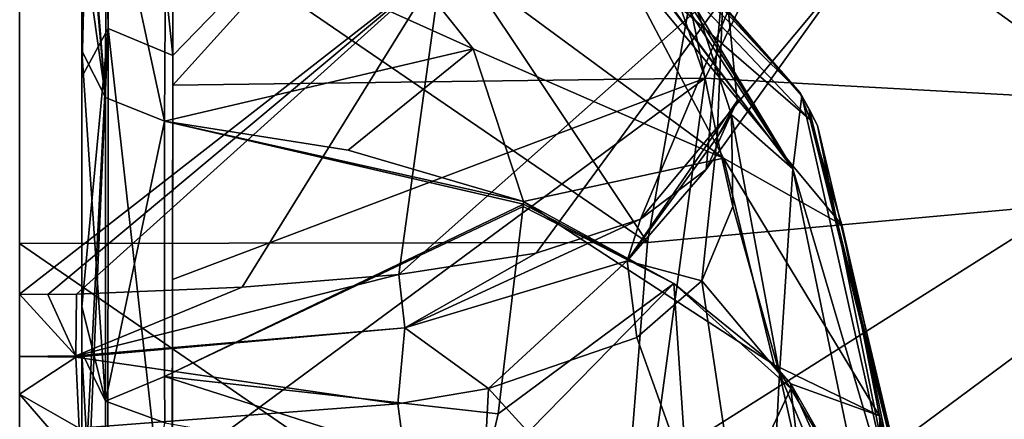
# Model space of a CAD drawing. Units: millimetres. Extents: x -261 to 261, y -229 to 612.
# Drawn here: x 0 to 50, y 27 to 47 of the extents above; entities that cross this region are included whole.
import ezdxf

# ---------------------------------------------------------------- set-up
doc = ezdxf.new("R2010")
doc.units = ezdxf.units.MM
doc.header["$LTSCALE"] = 41.718519
for name, color, linetype in [('1137', 7, 'CONTINUOUS'), ('1138', 7, 'CONTINUOUS'), ('1163', 7, 'CONTINUOUS'), ('1164', 7, 'CONTINUOUS'), ('1165', 7, 'CONTINUOUS'), ('1166', 7, 'CONTINUOUS'), ('1167', 7, 'CONTINUOUS'), ('1230', 7, 'CONTINUOUS'), ('1237', 7, 'CONTINUOUS'), ('1247', 7, 'CONTINUOUS'), ('1248', 7, 'CONTINUOUS'), ('1253', 7, 'CONTINUOUS'), ('1256', 7, 'CONTINUOUS'), ('1258', 7, 'CONTINUOUS'), ('1396', 7, 'CONTINUOUS'), ('756', 7, 'CONTINUOUS')]:
    doc.layers.add(name, color=color, linetype=linetype)

msp = doc.modelspace()

# ---------------------------------------------------------------- linework, layer by layer
at = {"layer": '1137', "linetype": 'Continuous'}
for points in [[(15.774, 54.83, 37.918), (7.464, 52.646, 44.777), (23.122, 45.584, 48.499), (15.774, 54.83, 37.918)], [(7.464, 52.646, 44.777), (7.393, 41.896, 59.693), (23.122, 45.584, 48.499), (7.464, 52.646, 44.777)], [(23.122, 45.584, 48.499), (7.393, 41.896, 59.693), (16.763, 40.405, 58.393), (23.122, 45.584, 48.499)], [(25.689, 37.79, 56.102), (23.122, 45.584, 48.499), (16.763, 40.405, 58.393), (25.689, 37.79, 56.102)]]:
    msp.add_3dface(points, dxfattribs=at)
at = {"layer": '1138', "linetype": 'Continuous'}
for points in [[(7.393, 41.896, 59.693), (25.689, 37.79, 56.102), (16.763, 40.405, 58.393), (7.393, 41.896, 59.693)], [(25.689, 37.79, 56.102), (7.393, 41.896, 59.693), (25.688, 37.665, 56.243), (25.689, 37.79, 56.102)], [(7.393, 41.896, 59.693), (7.402, 28.875, 74.398), (25.688, 37.665, 56.243), (7.393, 41.896, 59.693)], [(25.688, 37.665, 56.243), (7.402, 28.875, 74.398), (25.684, 37.54, 56.384), (25.688, 37.665, 56.243)], [(25.684, 37.54, 56.384), (7.402, 28.875, 74.398), (24.404, 26.962, 69.383), (25.684, 37.54, 56.384)], [(7.402, 28.875, 74.398), (7.409, 26.506, 77.077), (23.646, 23.69, 73.722), (7.402, 28.875, 74.398)], [(24.404, 26.962, 69.383), (7.402, 28.875, 74.398), (23.646, 23.69, 73.722), (24.404, 26.962, 69.383)]]:
    msp.add_3dface(points, dxfattribs=at)
at = {"layer": '1163', "linetype": 'Continuous'}
for points in [[(25.684, 37.54, 56.384), (24.404, 26.962, 69.383), (33.364, 33.608, 53.019), (25.684, 37.54, 56.384)], [(24.404, 26.962, 69.383), (23.646, 23.69, 73.722), (33.364, 33.608, 53.019), (24.404, 26.962, 69.383)], [(23.646, 23.69, 73.722), (34.405, 17.872, 69.365), (33.364, 33.608, 53.019), (23.646, 23.69, 73.722)], [(33.364, 33.608, 53.019), (34.405, 17.872, 69.365), (39.321, 28.256, 48.366), (33.364, 33.608, 53.019)], [(34.405, 17.872, 69.365), (41.584, 9.482, 62.474), (39.321, 28.256, 48.366), (34.405, 17.872, 69.365)], [(39.321, 28.256, 48.366), (41.584, 9.482, 62.474), (43.092, 21.897, 42.787), (39.321, 28.256, 48.366)]]:
    msp.add_3dface(points, dxfattribs=at)
at = {"layer": '1164', "linetype": 'Continuous'}
for points in [[(25.688, 37.665, 56.243), (25.684, 37.54, 56.384), (33.364, 33.608, 53.019), (25.688, 37.665, 56.243)], [(25.689, 37.79, 56.102), (25.688, 37.665, 56.243), (33.364, 33.608, 53.019), (25.689, 37.79, 56.102)], [(25.689, 37.79, 56.102), (33.364, 33.608, 53.019), (38.475, 29.47, 48.943), (25.689, 37.79, 56.102)], [(33.364, 33.608, 53.019), (39.321, 28.256, 48.366), (38.475, 29.47, 48.943), (33.364, 33.608, 53.019)], [(38.475, 29.47, 48.943), (39.321, 28.256, 48.366), (39.325, 28.497, 48.095), (38.475, 29.47, 48.943)], [(39.321, 28.256, 48.366), (43.092, 21.897, 42.787), (39.325, 28.497, 48.095), (39.321, 28.256, 48.366)], [(39.325, 28.497, 48.095), (43.092, 21.897, 42.787), (44.249, 17.545, 38.468), (39.325, 28.497, 48.095)]]:
    msp.add_3dface(points, dxfattribs=at)
at = {"layer": '1165', "linetype": 'Continuous'}
for points in [[(26.232, 56.825, 16.735), (39.808, 43.341, 0.204), (26.635, 57.665, 0.577), (26.232, 56.825, 16.735)], [(26.232, 56.825, 16.735), (30.268, 50.664, 30.662), (40.304, 41.961, 14.008), (26.232, 56.825, 16.735)], [(26.232, 56.825, 16.735), (40.304, 41.961, 14.008), (39.808, 43.341, 0.204), (26.232, 56.825, 16.735)], [(15.774, 54.83, 37.918), (23.122, 45.584, 48.499), (35.899, 40.011, 40.783), (15.774, 54.83, 37.918)], [(30.268, 50.664, 30.662), (15.774, 54.83, 37.918), (35.899, 40.011, 40.783), (30.268, 50.664, 30.662)], [(30.268, 50.664, 30.662), (35.899, 40.011, 40.783), (41.929, 36.599, 25.23), (30.268, 50.664, 30.662)], [(30.268, 50.664, 30.662), (41.929, 36.599, 25.23), (40.304, 41.961, 14.008), (30.268, 50.664, 30.662)], [(23.122, 45.584, 48.499), (25.689, 37.79, 56.102), (35.899, 40.011, 40.783), (23.122, 45.584, 48.499)], [(39.808, 43.341, 0.204), (40.304, 41.961, 14.008), (40.262, 42.509, 0.187), (39.808, 43.341, 0.204)], [(40.304, 41.961, 14.008), (45.186, 22.73, -0.123), (40.262, 42.509, 0.187), (40.304, 41.961, 14.008)], [(45.051, 23.035, 15.055), (45.197, 22.771, 7.177), (40.304, 41.961, 14.008), (45.051, 23.035, 15.055)], [(41.929, 36.599, 25.23), (45.051, 23.035, 15.055), (40.304, 41.961, 14.008), (41.929, 36.599, 25.23)], [(45.197, 22.771, 7.177), (45.186, 22.73, -0.123), (40.304, 41.961, 14.008), (45.197, 22.771, 7.177)], [(25.689, 37.79, 56.102), (38.475, 29.47, 48.943), (35.899, 40.011, 40.783), (25.689, 37.79, 56.102)], [(35.899, 40.011, 40.783), (38.475, 29.47, 48.943), (43.85, 26.876, 32.261), (35.899, 40.011, 40.783)], [(35.899, 40.011, 40.783), (43.85, 26.876, 32.261), (41.929, 36.599, 25.23), (35.899, 40.011, 40.783)], [(44.836, 22.57, 22.403), (45.051, 23.035, 15.055), (41.929, 36.599, 25.23), (44.836, 22.57, 22.403)], [(43.85, 26.876, 32.261), (44.836, 22.57, 22.403), (41.929, 36.599, 25.23), (43.85, 26.876, 32.261)], [(38.475, 29.47, 48.943), (39.325, 28.497, 48.095), (43.85, 26.876, 32.261), (38.475, 29.47, 48.943)], [(39.325, 28.497, 48.095), (44.249, 17.545, 38.468), (43.85, 26.876, 32.261), (39.325, 28.497, 48.095)], [(44.62, 20.614, 28.614), (44.836, 22.57, 22.403), (43.85, 26.876, 32.261), (44.62, 20.614, 28.614)], [(44.249, 17.545, 38.468), (44.62, 20.614, 28.614), (43.85, 26.876, 32.261), (44.249, 17.545, 38.468)]]:
    msp.add_3dface(points, dxfattribs=at)
at = {"layer": '1166', "linetype": 'Continuous'}
for points in [[(26.635, 57.665, 0.577), (39.808, 43.341, 0.204), (28.185, 56.561, -0.391), (26.635, 57.665, 0.577)], [(28.185, 56.561, -0.391), (39.808, 43.341, 0.204), (39.889, 43.179, -0.59), (28.185, 56.561, -0.391)], [(39.808, 43.341, 0.204), (40.262, 42.509, 0.187), (39.889, 43.179, -0.59), (39.808, 43.341, 0.204)], [(39.889, 43.179, -0.59), (40.262, 42.509, 0.187), (40.688, 41.666, -0.603), (39.889, 43.179, -0.59)], [(40.262, 42.509, 0.187), (45.186, 22.73, -0.123), (40.688, 41.666, -0.603), (40.262, 42.509, 0.187)], [(45.186, 22.73, -0.123), (45.177, 22.743, -0.687), (40.688, 41.666, -0.603), (45.186, 22.73, -0.123)]]:
    msp.add_3dface(points, dxfattribs=at)
at = {"layer": '1167', "linetype": 'Continuous'}
for points in [[(25.034, 58.692, -0.338), (28.185, 56.561, -0.391), (39.434, 39.455, -24.07), (25.034, 58.692, -0.338)], [(25.034, 58.692, -0.338), (39.434, 39.455, -24.07), (25.406, 58.092, -7.739), (25.034, 58.692, -0.338)], [(25.406, 58.092, -7.739), (39.434, 39.455, -24.07), (30.964, 53.019, -14.158), (25.406, 58.092, -7.739)], [(28.185, 56.561, -0.391), (39.889, 43.179, -0.59), (39.434, 39.455, -24.07), (28.185, 56.561, -0.391)], [(30.964, 53.019, -14.158), (39.434, 39.455, -24.07), (34.566, 47.515, -21.79), (30.964, 53.019, -14.158)], [(34.566, 47.515, -21.79), (39.434, 39.455, -24.07), (36.302, 42.211, -30.283), (34.566, 47.515, -21.79)], [(39.889, 43.179, -0.59), (44.829, 21.128, -14.785), (39.434, 39.455, -24.07), (39.889, 43.179, -0.59)], [(44.829, 21.128, -14.785), (39.889, 43.179, -0.59), (40.688, 41.666, -0.603), (44.829, 21.128, -14.785)], [(39.434, 39.455, -24.07), (38.75, 29.027, -45.219), (36.302, 42.211, -30.283), (39.434, 39.455, -24.07)], [(36.302, 42.211, -30.283), (38.75, 29.027, -45.219), (36.361, 37.542, -39.37), (36.302, 42.211, -30.283)], [(45.177, 22.743, -0.687), (44.829, 21.128, -14.785), (40.688, 41.666, -0.603), (45.177, 22.743, -0.687)], [(44.295, 15.867, -28.235), (38.75, 29.027, -45.219), (39.434, 39.455, -24.07), (44.295, 15.867, -28.235)], [(44.829, 21.128, -14.785), (44.295, 15.867, -28.235), (39.434, 39.455, -24.07), (44.829, 21.128, -14.785)], [(36.361, 37.542, -39.37), (38.75, 29.027, -45.219), (34.794, 33.744, -48.731), (36.361, 37.542, -39.37)], [(37.915, 12.875, -62.263), (31.47, 30.863, -57.923), (34.794, 33.744, -48.731), (37.915, 12.875, -62.263)], [(38.75, 29.027, -45.219), (37.915, 12.875, -62.263), (34.794, 33.744, -48.731), (38.75, 29.027, -45.219)], [(23.917, 28.265, -68.893), (31.47, 30.863, -57.923), (37.915, 12.875, -62.263), (23.917, 28.265, -68.893)], [(43.626, 7.275, -40.044), (37.915, 12.875, -62.263), (38.75, 29.027, -45.219), (43.626, 7.275, -40.044)], [(44.295, 15.867, -28.235), (43.626, 7.275, -40.044), (38.75, 29.027, -45.219), (44.295, 15.867, -28.235)], [(23.917, 28.265, -68.893), (22.578, 2.649, -85.963), (19.283, 27.476, -72.91), (23.917, 28.265, -68.893)], [(22.578, 2.649, -85.963), (23.917, 28.265, -68.893), (37.915, 12.875, -62.263), (22.578, 2.649, -85.963)], [(22.578, 2.649, -85.963), (3.036, 26.243, -78.918), (19.283, 27.476, -72.91), (22.578, 2.649, -85.963)]]:
    msp.add_3dface(points, dxfattribs=at)
at = {"layer": '1230', "linetype": 'Continuous'}
for points in [[(3.175, 51.66, 55.139), (3.175, 51.678, 77.335), (3.175, 45.478, 62.871), (3.175, 51.66, 55.139)], [(3.175, 51.678, 77.335), (3.175, 51.678, 100.394), (3.175, 32.463, 77.569), (3.175, 51.678, 77.335)], [(3.175, 45.478, 62.871), (3.175, 51.678, 77.335), (3.175, 32.463, 77.569), (3.175, 45.478, 62.871)], [(3.175, 51.678, 100.394), (3.175, 49.397, 122.614), (3.175, 21.648, 110.554), (3.175, 51.678, 100.394)], [(3.175, 32.463, 77.569), (3.175, 51.678, 100.394), (3.175, 30.096, 80.248), (3.175, 32.463, 77.569)], [(3.175, 30.096, 80.248), (3.175, 51.678, 100.394), (3.175, 21.704, 89.754), (3.175, 30.096, 80.248)], [(3.175, 21.704, 89.754), (3.175, 51.678, 100.394), (3.175, 21.648, 110.554), (3.175, 21.704, 89.754)], [(3.175, 21.648, 110.554), (3.175, 49.397, 122.614), (3.175, 44.144, 123.773), (3.175, 21.648, 110.554)], [(3.175, 32.41, 126.939), (3.175, 21.648, 110.554), (3.175, 44.144, 123.773), (3.175, 32.41, 126.939)], [(3.175, 20.232, 131.146), (3.175, 21.648, 110.554), (3.175, 32.41, 126.939), (3.175, 20.232, 131.146)]]:
    msp.add_3dface(points, dxfattribs=at)
at = {"layer": '1237', "linetype": 'Continuous'}
for points in [[(7.816, 45.243, 128.467), (27.49, 65.5, 126.415), (7.815, 43.733, 128.828), (7.816, 45.243, 128.467)], [(7.815, 43.733, 128.828), (27.49, 65.5, 126.415), (34.95, 44.089, 131.764), (7.815, 43.733, 128.828)], [(7.838, 64.704, 124.979), (27.49, 65.5, 126.415), (7.816, 45.243, 128.467), (7.838, 64.704, 124.979)], [(27.49, 65.5, 126.415), (41.603, 57.614, 130), (34.95, 44.089, 131.764), (27.49, 65.5, 126.415)], [(34.95, 44.089, 131.764), (41.603, 57.614, 130), (61.299, 42.639, 139.236), (34.95, 44.089, 131.764)], [(41.603, 57.614, 130), (71.389, 57.617, 138.792), (61.299, 42.639, 139.236), (41.603, 57.614, 130)], [(7.803, 33.815, 131.552), (34.95, 44.089, 131.764), (7.79, 24.021, 134.866), (7.803, 33.815, 131.552)], [(7.79, 24.021, 134.866), (34.95, 44.089, 131.764), (32.267, 24.291, 137.751), (7.79, 24.021, 134.866)], [(7.815, 43.733, 128.828), (34.95, 44.089, 131.764), (7.803, 33.815, 131.552), (7.815, 43.733, 128.828)], [(34.95, 44.089, 131.764), (61.299, 42.639, 139.236), (32.267, 24.291, 137.751), (34.95, 44.089, 131.764)], [(32.267, 24.291, 137.751), (61.299, 42.639, 139.236), (55.91, 23.297, 144.861), (32.267, 24.291, 137.751)]]:
    msp.add_3dface(points, dxfattribs=at)
at = {"layer": '1247', "linetype": 'Continuous'}
for points in [[(3.175, 58.323, 44.436), (3.175, 56.799, 47.177), (4.38, 43.091, 60.753), (3.175, 58.323, 44.436)], [(3.175, 58.323, 44.436), (4.38, 43.091, 60.753), (4.413, 55.695, 42.507), (3.175, 58.323, 44.436)], [(3.175, 56.799, 47.177), (3.175, 51.66, 55.139), (4.38, 43.091, 60.753), (3.175, 56.799, 47.177)], [(4.38, 43.091, 60.753), (7.393, 41.896, 59.693), (4.413, 55.695, 42.507), (4.38, 43.091, 60.753)], [(7.393, 41.896, 59.693), (7.464, 52.646, 44.777), (4.413, 55.695, 42.507), (7.393, 41.896, 59.693)], [(3.175, 51.66, 55.139), (3.175, 45.478, 62.871), (4.38, 43.091, 60.753), (3.175, 51.66, 55.139)]]:
    msp.add_3dface(points, dxfattribs=at)
at = {"layer": '1248', "linetype": 'Continuous'}
for points in [[(3.175, 45.478, 62.871), (3.175, 32.463, 77.569), (4.387, 27.608, 78.234), (3.175, 45.478, 62.871)], [(4.38, 43.091, 60.753), (3.175, 45.478, 62.871), (4.387, 27.608, 78.234), (4.38, 43.091, 60.753)], [(7.393, 41.896, 59.693), (4.38, 43.091, 60.753), (4.387, 27.608, 78.234), (7.393, 41.896, 59.693)], [(7.402, 28.875, 74.398), (7.393, 41.896, 59.693), (4.387, 27.608, 78.234), (7.402, 28.875, 74.398)], [(3.175, 32.463, 77.569), (3.175, 30.096, 80.248), (4.387, 27.608, 78.234), (3.175, 32.463, 77.569)], [(3.175, 30.096, 80.248), (3.175, 21.704, 89.754), (4.421, 7.717, 100.731), (3.175, 30.096, 80.248)], [(3.175, 30.096, 80.248), (4.421, 7.717, 100.731), (4.387, 27.608, 78.234), (3.175, 30.096, 80.248)], [(7.409, 26.506, 77.077), (7.402, 28.875, 74.398), (4.387, 27.608, 78.234), (7.409, 26.506, 77.077)], [(4.421, 7.717, 100.731), (7.409, 26.506, 77.077), (4.387, 27.608, 78.234), (4.421, 7.717, 100.731)]]:
    msp.add_3dface(points, dxfattribs=at)
at = {"layer": '1253', "linetype": 'Continuous'}
for points in [[(3.986, 76.247, 121.712), (3.175, 44.144, 123.773), (3.525, 76.192, 120.842), (3.986, 76.247, 121.712)], [(3.175, 44.144, 123.773), (3.986, 76.247, 121.712), (4.525, 46.615, 126.638), (3.175, 44.144, 123.773)], [(3.175, 44.144, 123.773), (3.175, 49.397, 122.614), (3.525, 76.192, 120.842), (3.175, 44.144, 123.773)], [(3.986, 76.247, 121.712), (4.537, 76.293, 122.393), (4.525, 46.615, 126.638), (3.986, 76.247, 121.712)], [(4.537, 76.293, 122.393), (7.816, 45.243, 128.467), (4.525, 46.615, 126.638), (4.537, 76.293, 122.393)], [(7.838, 64.704, 124.979), (7.816, 45.243, 128.467), (4.537, 76.293, 122.393), (7.838, 64.704, 124.979)], [(3.175, 20.232, 131.146), (3.175, 32.41, 126.939), (4.525, 46.615, 126.638), (3.175, 20.232, 131.146)], [(3.175, 15.519, 133.045), (3.175, 20.232, 131.146), (4.525, 46.615, 126.638), (3.175, 15.519, 133.045)], [(3.175, 32.41, 126.939), (3.175, 44.144, 123.773), (4.525, 46.615, 126.638), (3.175, 32.41, 126.939)], [(3.175, 15.519, 133.045), (4.525, 46.615, 126.638), (4.511, 17.999, 135.625), (3.175, 15.519, 133.045)], [(4.525, 46.615, 126.638), (7.78, 17.386, 137.491), (4.511, 17.999, 135.625), (4.525, 46.615, 126.638)], [(7.816, 45.243, 128.467), (7.78, 17.386, 137.491), (4.525, 46.615, 126.638), (7.816, 45.243, 128.467)], [(7.816, 45.243, 128.467), (7.79, 24.021, 134.866), (7.78, 17.386, 137.491), (7.816, 45.243, 128.467)], [(7.816, 45.243, 128.467), (7.815, 43.733, 128.828), (7.79, 24.021, 134.866), (7.816, 45.243, 128.467)], [(7.815, 43.733, 128.828), (7.803, 33.815, 131.552), (7.79, 24.021, 134.866), (7.815, 43.733, 128.828)]]:
    msp.add_3dface(points, dxfattribs=at)
at = {"layer": '1256', "linetype": 'Continuous'}
for points in [[(35.566, 41.073, -40.6), (35.92, 49.705, -29.54), (33.707, 50.208, -24.373), (35.566, 41.073, -40.6)], [(34.566, 47.515, -21.79), (36.302, 42.211, -30.283), (33.707, 50.208, -24.373), (34.566, 47.515, -21.79)], [(36.302, 42.211, -30.283), (35.566, 41.073, -40.6), (33.707, 50.208, -24.373), (36.302, 42.211, -30.283)], [(36.589, 42.925, -41.833), (35.92, 49.705, -29.54), (35.566, 41.073, -40.6), (36.589, 42.925, -41.833)], [(35.015, 39.429, -50.697), (36.589, 42.925, -41.833), (30.986, 34.772, -57.577), (35.015, 39.429, -50.697)], [(30.986, 34.772, -57.577), (36.589, 42.925, -41.833), (35.566, 41.073, -40.6), (30.986, 34.772, -57.577)], [(36.302, 42.211, -30.283), (36.361, 37.542, -39.37), (35.566, 41.073, -40.6), (36.302, 42.211, -30.283)], [(34.794, 33.744, -48.731), (30.986, 34.772, -57.577), (35.566, 41.073, -40.6), (34.794, 33.744, -48.731)], [(36.361, 37.542, -39.37), (34.794, 33.744, -48.731), (35.566, 41.073, -40.6), (36.361, 37.542, -39.37)], [(31.662, 36.887, -59.491), (35.015, 39.429, -50.697), (30.986, 34.772, -57.577), (31.662, 36.887, -59.491)], [(26.349, 35.155, -67.589), (31.662, 36.887, -59.491), (19.645, 31.347, -71.625), (26.349, 35.155, -67.589)], [(19.645, 31.347, -71.625), (31.662, 36.887, -59.491), (30.986, 34.772, -57.577), (19.645, 31.347, -71.625)], [(19.343, 34.07, -74.017), (26.349, 35.155, -67.589), (19.645, 31.347, -71.625), (19.343, 34.07, -74.017)], [(23.917, 28.265, -68.893), (19.645, 31.347, -71.625), (30.986, 34.772, -57.577), (23.917, 28.265, -68.893)], [(31.47, 30.863, -57.923), (23.917, 28.265, -68.893), (30.986, 34.772, -57.577), (31.47, 30.863, -57.923)], [(34.794, 33.744, -48.731), (31.47, 30.863, -57.923), (30.986, 34.772, -57.577), (34.794, 33.744, -48.731)], [(11.359, 33.431, -78.132), (19.343, 34.07, -74.017), (2.87, 29.931, -77.972), (11.359, 33.431, -78.132)], [(2.87, 29.931, -77.972), (19.343, 34.07, -74.017), (19.645, 31.347, -71.625), (2.87, 29.931, -77.972)], [(2.906, 33.077, -79.875), (11.359, 33.431, -78.132), (2.87, 29.931, -77.972), (2.906, 33.077, -79.875)], [(2.87, 29.931, -77.972), (19.645, 31.347, -71.625), (2.871, 29.859, -77.961), (2.87, 29.931, -77.972)], [(19.645, 31.347, -71.625), (19.283, 27.476, -72.91), (2.871, 29.859, -77.961), (19.645, 31.347, -71.625)], [(23.917, 28.265, -68.893), (19.283, 27.476, -72.91), (19.645, 31.347, -71.625), (23.917, 28.265, -68.893)], [(19.283, 27.476, -72.91), (3.036, 26.243, -78.918), (2.871, 29.859, -77.961), (19.283, 27.476, -72.91)]]:
    msp.add_3dface(points, dxfattribs=at)
at = {"layer": '1258', "linetype": 'Continuous'}
for points in [[(0, 33.066, -80.012), (1.45, 33.054, -79.957), (2.87, 29.931, -77.972), (0, 33.066, -80.012)], [(0, 33.066, -80.012), (2.87, 29.931, -77.972), (0, 29.899, -78.106), (0, 33.066, -80.012)], [(1.45, 33.054, -79.957), (2.906, 33.077, -79.875), (2.87, 29.931, -77.972), (1.45, 33.054, -79.957)], [(2.87, 29.931, -77.972), (2.871, 29.859, -77.961), (0, 29.899, -78.106), (2.87, 29.931, -77.972)], [(0, 29.899, -78.106), (2.871, 29.859, -77.961), (0, 27.967, -78.208), (0, 29.899, -78.106)], [(2.871, 29.859, -77.961), (3.036, 26.243, -78.918), (0, 27.967, -78.208), (2.871, 29.859, -77.961)], [(1.516, 26.22, -79.003), (0, 26.231, -79.061), (0, 27.967, -78.208), (1.516, 26.22, -79.003)], [(3.036, 26.243, -78.918), (1.516, 26.22, -79.003), (0, 27.967, -78.208), (3.036, 26.243, -78.918)]]:
    msp.add_3dface(points, dxfattribs=at)
at = {"layer": '1396', "linetype": 'Continuous'}
for points in [[(17.418, 57.614, 563.767), (0, 57.614, 565.29), (32.009, 35.704, 541.722), (17.418, 57.614, 563.767)], [(0, 57.614, 565.29), (0, 35.648, 547.309), (32.009, 35.704, 541.722), (0, 57.614, 565.29)], [(35.862, 57.614, 558.917), (17.418, 57.614, 563.767), (32.009, 35.704, 541.722), (35.862, 57.614, 558.917)], [(35.862, 57.614, 558.917), (32.009, 35.704, 541.722), (62.271, 38.465, 529.421), (35.862, 57.614, 558.917)], [(55.292, 57.613, 550.207), (35.862, 57.614, 558.917), (62.271, 38.465, 529.421), (55.292, 57.613, 550.207)], [(30.351, 14.76, 514.097), (59.607, 18.653, 503.877), (62.271, 38.465, 529.421), (30.351, 14.76, 514.097)], [(32.009, 35.704, 541.722), (30.351, 14.76, 514.097), (62.271, 38.465, 529.421), (32.009, 35.704, 541.722)], [(0, 35.648, 547.309), (30.351, 14.76, 514.097), (32.009, 35.704, 541.722), (0, 35.648, 547.309)], [(0, 23.296, 532.649), (30.351, 14.76, 514.097), (0, 35.648, 547.309), (0, 23.296, 532.649)]]:
    msp.add_3dface(points, dxfattribs=at)
at = {"layer": '756', "linetype": 'Continuous'}
for points in [[(1.45, 33.054, -79.957), (0, 33.066, -80.012), (21.507, 49.851, -88.703), (1.45, 33.054, -79.957)], [(21.507, 49.851, -88.703), (0, 33.066, -80.012), (0, 49.851, -94.55), (21.507, 49.851, -88.703)], [(2.906, 33.077, -79.875), (1.45, 33.054, -79.957), (21.507, 49.851, -88.703), (2.906, 33.077, -79.875)], [(11.359, 33.431, -78.132), (2.906, 33.077, -79.875), (21.507, 49.851, -88.703), (11.359, 33.431, -78.132)], [(19.343, 34.07, -74.017), (11.359, 33.431, -78.132), (21.507, 49.851, -88.703), (19.343, 34.07, -74.017)], [(26.349, 35.155, -67.589), (19.343, 34.07, -74.017), (37.094, 49.851, -72.772), (26.349, 35.155, -67.589)], [(37.094, 49.851, -72.772), (19.343, 34.07, -74.017), (21.507, 49.851, -88.703), (37.094, 49.851, -72.772)], [(31.662, 36.887, -59.491), (26.349, 35.155, -67.589), (37.094, 49.851, -72.772), (31.662, 36.887, -59.491)], [(35.015, 39.429, -50.697), (31.662, 36.887, -59.491), (42.47, 49.851, -51.142), (35.015, 39.429, -50.697)], [(42.47, 49.851, -51.142), (31.662, 36.887, -59.491), (37.094, 49.851, -72.772), (42.47, 49.851, -51.142)], [(35.92, 49.705, -29.54), (35.015, 39.429, -50.697), (42.47, 49.851, -51.142), (35.92, 49.705, -29.54)], [(36.589, 42.925, -41.833), (35.015, 39.429, -50.697), (35.92, 49.705, -29.54), (36.589, 42.925, -41.833)]]:
    msp.add_3dface(points, dxfattribs=at)

doc.saveas('drawing.dxf')
